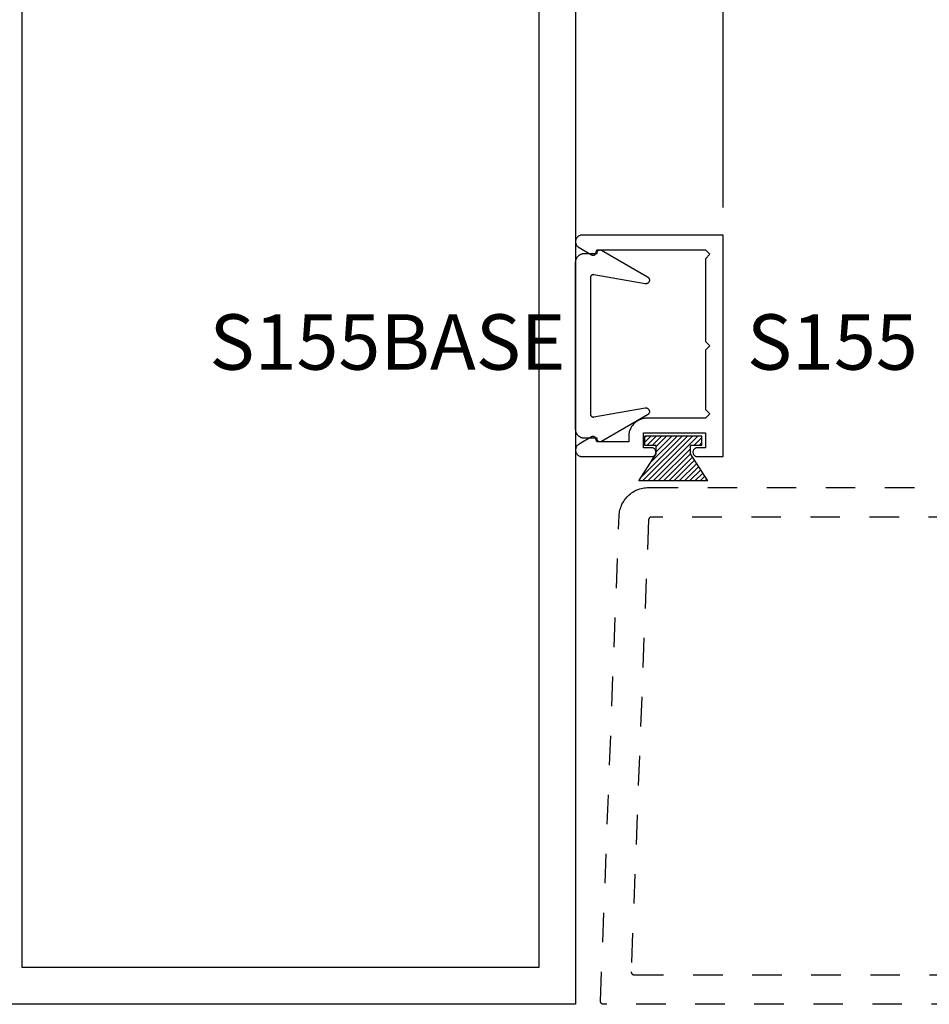
# Model space of a CAD drawing. Units: inches. Extents: x 0 to 190, y 0 to 43.
# Drawn here: x 132 to 135, y 22 to 25 of the extents above; entities that cross this region are included whole.
import ezdxf

# ---------------------------------------------------------------- set-up
doc = ezdxf.new("R2010")
doc.units = ezdxf.units.IN
doc.header["$LTSCALE"] = 0.5
doc.header["$MEASUREMENT"] = 0
doc.linetypes.add('HIDDEN2', pattern=[0.1875, 0.125, -0.0625])
for name, color, linetype in [('Arcadia-Dim', 4, 'Continuous'), ('Arcadia-Hidden', 1, 'HIDDEN2'), ('Arcadia-Profile', 5, 'Continuous'), ('Arcadia-Shade', 8, 'Continuous'), ('Arcadia-Text', 3, 'Continuous')]:
    doc.layers.add(name, color=color, linetype=linetype)
doc.styles.get("Standard").update_dxf_attribs({"font": 'ARIALN.TTF'})
doc.dimstyles.new('Arcadia-2', dxfattribs={"dimscale": 2, "dimtxt": 0.0938, "dimasz": 0.0938, "dimexe": 0.0546, "dimexo": 0.0469, "dimgap": 0.0469, "dimtad": 0, "dimtih": 1, "dimdec": 4, "dimrnd": 0.0625, "dimzin": 3, "dimdsep": 46, "dimlunit": 4, "dimtxsty": 'Standard', "dimblk": 'ARCHTICK', "dimcen": 0.0469, "dimdle": 0.0546, "dimclrd": 256, "dimclre": 256, "dimclrt": 256, "dimadec": 0, "dimazin": 0, "dimtfac": 0.75, "dimtix": 1, "dimtmove": 2, "dimatfit": 3, "dimfxl": 1, "dimtolj": 1, "dimtzin": 3, "dimlwd": -3, "dimlwe": -3, "dimarcsym": 0})

# ---------------------------------------------------------------- blocks, each defined once
blk = doc.blocks.new('MO-HAIR_1')
at = {"layer": 'Arcadia-Shade', "lineweight": -3}
h = blk.add_hatch(dxfattribs=at)
h.set_pattern_fill('ANSI31', color=256, scale=0.1, angle=90, style=0)
h.set_pattern_definition([(135, (32.383478, -52.397123), (-0.0088388348, -0.0088388348), [])])
h.paths.add_polyline_path([(0.0204, 0.1519), (0.0204, 0.1207), (0.0586, 0.1207), (0.0586, 0.0918), (0, 0), (0.2335, 0), (0.1749, 0.0918), (0.1749, 0.1207), (0.213, 0.1207), (0.213, 0.1519)])
at = {"layer": 'Arcadia-Profile'}
for p, q in [((0.0204, 0.1207), (0.0204, 0.1519)), ((0.0204, 0.1519), (0.213, 0.1519)), ((0.0204, 0.1207), (0.0204, 0.1519)), ((0.0204, 0.1519), (0.213, 0.1519)), ((0.213, 0.1207), (0.213, 0.1519)), ((0.213, 0.1207), (0.213, 0.1519)), ((0.0204, 0.1207), (0.0586, 0.1207)), ((0.0204, 0.1207), (0.0586, 0.1207)), ((0.0586, 0.0918), (0.0586, 0.1207)), ((0.0586, 0.0918), (0.0586, 0.1207)), ((0.1749, 0.1207), (0.213, 0.1207)), ((0.1749, 0.0918), (0.1749, 0.1207)), ((0.1749, 0.1207), (0.213, 0.1207)), ((0.1749, 0.0918), (0.1749, 0.1207)), ((0, 0), (0.0586, 0.0918)), ((0, 0), (0.0586, 0.0918)), ((0.2335, 0), (0.1749, 0.0918)), ((0.2335, 0), (0.1749, 0.0918)), ((0, 0), (0.2335, 0)), ((0, 0), (0.2335, 0))]:
    blk.add_line(p, q, dxfattribs=at)
blk = doc.blocks.new('_ArchTick')
at = {"color": 0, "linetype": 'ByBlock', "lineweight": -3, "const_width": 0.15}
blk.add_lwpolyline([(-0.5, -0.5), (0.5, 0.5)], dxfattribs=at)
blk = doc.blocks.new('*D70')
at = {"layer": 'Arcadia-Dim', "lineweight": -3, "transparency": 16777216}
for p, q in [((133.7341, 27.7415), (133.7341, 28.2569)), ((134.2338, 24.3463), (134.2338, 28.2569)), ((133.6249, 28.1477), (133.8148, 28.1477)), ((134.343, 28.1477), (134.1531, 28.1477))]:
    blk.add_line(p, q, dxfattribs=at)
at = {"layer": 'Defpoints', "color": 0, "lineweight": -3, "transparency": 16777216}
for p in [(134.2338, 28.1477), (133.7341, 27.6477), (134.2338, 24.2525)]:
    blk.add_point(p, dxfattribs=at)
at = {"layer": 'Arcadia-Dim', "lineweight": -3, "transparency": 16777216, "xscale": 0.1876, "yscale": 0.1876, "zscale": 0.1876, "rotation": 180}
blk.add_blockref('_ArchTick', (133.7341, 28.1477), dxfattribs=at)
at = {"layer": 'Arcadia-Dim', "lineweight": -3, "transparency": 16777216, "xscale": 0.1876, "yscale": 0.1876, "zscale": 0.1876}
blk.add_blockref('_ArchTick', (134.2338, 28.1477), dxfattribs=at)
at = {"layer": 'Arcadia-Dim', "lineweight": -3, "transparency": 16777216, "insert": (133.9839, 28.1477), "char_height": 0.1876, "attachment_point": 5}
blk.add_mtext('\\A1;{\\H0.75x;\\S1/2;}"', dxfattribs=at)

msp = doc.modelspace()

# ---------------------------------------------------------------- linework, layer by layer
at = {"layer": 'Arcadia-Hidden'}
for points in [[(135.83929, 21.64766), (133.82829, 21.64766), (133.82775, 21.64768), (133.82722, 21.64772), (133.82669, 21.64779), (133.82616, 21.64789), (133.82564, 21.64802), (133.82513, 21.64817), (133.82462, 21.64836), (133.82413, 21.64857), (133.82365, 21.6488), (133.82318, 21.64907), (133.82272, 21.64935), (133.82229, 21.64966), (133.82187, 21.65), (133.82147, 21.65035), (133.82108, 21.65073), (133.82072, 21.65112), (133.82038, 21.65154), (133.82007, 21.65197), (133.81977, 21.65242), (133.8195, 21.65288), (133.81926, 21.65336), (133.81904, 21.65385), (133.81885, 21.65435), (133.81869, 21.65486), (133.81855, 21.65538), (133.81844, 21.65591), (133.81836, 21.65644), (133.81831, 21.65697), (133.81829, 21.65751), (133.8183, 21.65804), (133.88136, 23.3015), (133.88169, 23.30659), (133.88227, 23.31167), (133.88312, 23.3167), (133.88422, 23.32169), (133.88557, 23.32662), (133.88718, 23.33147), (133.88902, 23.33623), (133.89111, 23.34089), (133.89344, 23.34544), (133.89599, 23.34986), (133.89877, 23.35415), (133.90176, 23.35829), (133.90496, 23.36227), (133.90836, 23.36608), (133.91195, 23.36972), (133.91572, 23.37316), (133.91966, 23.37641), (133.92376, 23.37946), (133.92801, 23.38229), (133.9324, 23.3849), (133.93692, 23.38728), (133.94155, 23.38943), (133.94629, 23.39134), (133.95112, 23.393), (133.95602, 23.39442), (133.961, 23.39558), (133.96602, 23.39649), (133.97109, 23.39714), (133.97618, 23.39753), (133.98129, 23.39766), (135.83929, 23.39766)], [(135.62929, 23.29766), (133.99091, 23.29766), (133.9904, 23.29765), (133.98989, 23.29761), (133.98939, 23.29754), (133.98888, 23.29745), (133.98839, 23.29734), (133.98789, 23.2972), (133.98741, 23.29703), (133.98694, 23.29684), (133.98648, 23.29662), (133.98602, 23.29639), (133.98558, 23.29612), (133.98516, 23.29584), (133.98475, 23.29554), (133.98435, 23.29521), (133.98398, 23.29487), (133.98362, 23.2945), (133.98328, 23.29412), (133.98296, 23.29372), (133.98266, 23.29331), (133.98238, 23.29288), (133.98213, 23.29244), (133.98189, 23.29198), (133.98169, 23.29152), (133.9815, 23.29104), (133.98134, 23.29056), (133.98121, 23.29006), (133.9811, 23.28957), (133.98101, 23.28906), (133.98095, 23.28855), (133.98092, 23.28805), (133.92221, 21.75804), (133.9222, 21.75751), (133.92222, 21.75697), (133.92227, 21.75644), (133.92235, 21.75591), (133.92246, 21.75538), (133.9226, 21.75486), (133.92276, 21.75435), (133.92295, 21.75385), (133.92317, 21.75336), (133.92341, 21.75288), (133.92368, 21.75242), (133.92398, 21.75197), (133.92429, 21.75154), (133.92463, 21.75112), (133.92499, 21.75073), (133.92538, 21.75035), (133.92578, 21.75), (133.9262, 21.74966), (133.92664, 21.74935), (133.92709, 21.74907), (133.92756, 21.7488), (133.92804, 21.74857), (133.92853, 21.74836), (133.92904, 21.74817), (133.92955, 21.74802), (133.93007, 21.74789), (133.9306, 21.74779), (133.93113, 21.74772), (133.93166, 21.74768), (133.9322, 21.74766), (135.62929, 21.74766)]]:
    msp.add_lwpolyline(points, dxfattribs=at)
at = {"layer": 'Arcadia-Profile'}
for points in [[(131.73409, 27.64766), (133.73409, 27.64766), (133.73409, 21.64766), (131.73409, 21.64766)], [(131.85909, 27.52266), (133.60909, 27.52266), (133.60909, 21.77266), (131.85909, 21.77266)], [(134.17378, 23.86247), (134.17378, 23.66247), (134.18878, 23.64747), (134.17378, 23.63247), (133.97578, 23.63247), (133.97254, 23.63238), (133.9693, 23.63213), (133.96608, 23.6317), (133.96289, 23.63111), (133.95974, 23.63036), (133.95662, 23.62943), (133.95356, 23.62835), (133.95057, 23.62711), (133.94764, 23.62571), (133.94478, 23.62416), (133.94202, 23.62247), (133.93934, 23.62063), (133.93677, 23.61865), (133.9343, 23.61654), (133.93194, 23.61431), (133.92971, 23.61195), (133.9276, 23.60949), (133.92562, 23.60691), (133.92379, 23.60424), (133.92209, 23.60147), (133.92054, 23.59862), (133.91914, 23.59569), (133.9179, 23.59269), (133.91682, 23.58963), (133.9159, 23.58651), (133.91514, 23.58336), (133.91455, 23.58017), (133.91412, 23.57695), (133.91387, 23.57371), (133.91378, 23.57047), (133.91378, 23.55247), (133.80578, 23.55247), (133.80295, 23.56306), (133.80277, 23.56364), (133.80256, 23.56421), (133.80231, 23.56477), (133.80203, 23.56532), (133.80172, 23.56584), (133.80138, 23.56635), (133.801, 23.56683), (133.8006, 23.56729), (133.80017, 23.56772), (133.79971, 23.56813), (133.79924, 23.56851), (133.79873, 23.56885), (133.79821, 23.56917), (133.79767, 23.56946), (133.79711, 23.56971), (133.79654, 23.56992), (133.79596, 23.5701), (133.79537, 23.57025), (133.79477, 23.57036), (133.79416, 23.57043), (133.79355, 23.57046), (133.79294, 23.57046), (133.79233, 23.57042), (133.79172, 23.57034), (133.79112, 23.57023), (133.79053, 23.57008), (133.78995, 23.56989), (133.78938, 23.56967), (133.78883, 23.56942), (133.78829, 23.56913), (133.74617, 23.54481), (133.74439, 23.54383), (133.74272, 23.54269), (133.74115, 23.5414), (133.7397, 23.53998), (133.7384, 23.53843), (133.73723, 23.53677), (133.73622, 23.53501), (133.73538, 23.53316), (133.73471, 23.53125), (133.73421, 23.52928), (133.73389, 23.52728), (133.73376, 23.52526), (133.73381, 23.52323), (133.73404, 23.52121), (133.73446, 23.51923), (133.73505, 23.51729), (133.73582, 23.51541), (133.73675, 23.51361), (133.73785, 23.5119), (133.73909, 23.5103), (133.74047, 23.50882), (133.74199, 23.50747), (133.74362, 23.50626), (133.74535, 23.5052), (133.74717, 23.50431), (133.74906, 23.50358), (133.75101, 23.50303), (133.75301, 23.50266), (133.75503, 23.50247), (133.75706, 23.50247), (133.99128, 23.50247), (133.99285, 23.50255), (133.9944, 23.5028), (133.99592, 23.5032), (133.99738, 23.50376), (133.99878, 23.50448), (134.0001, 23.50533), (134.00132, 23.50632), (134.00243, 23.50743), (134.00342, 23.50865), (134.00427, 23.50997), (134.00499, 23.51137), (134.00555, 23.51283), (134.00596, 23.51435), (134.0062, 23.5159), (134.00628, 23.51747), (134.0062, 23.51904), (134.00596, 23.52059), (134.00555, 23.5221), (134.00499, 23.52357), (134.00427, 23.52497), (134.00342, 23.52628), (134.00243, 23.5275), (134.00132, 23.52861), (134.0001, 23.5296), (133.99878, 23.53046), (133.99738, 23.53117), (133.99592, 23.53173), (133.9944, 23.53214), (133.99285, 23.53239), (133.99128, 23.53247), (133.96378, 23.53247), (133.96378, 23.58247), (134.17378, 23.58247), (134.17378, 23.53247), (134.14628, 23.53247), (134.14472, 23.53239), (134.14316, 23.53214), (134.14165, 23.53173), (134.14018, 23.53117), (134.13878, 23.53046), (134.13747, 23.5296), (134.13625, 23.52861), (134.13514, 23.5275), (134.13415, 23.52628), (134.13329, 23.52497), (134.13258, 23.52357), (134.13202, 23.5221), (134.13161, 23.52059), (134.13137, 23.51904), (134.13128, 23.51747), (134.13137, 23.5159), (134.13161, 23.51435), (134.13202, 23.51283), (134.13258, 23.51137), (134.13329, 23.50997), (134.13415, 23.50865), (134.13514, 23.50743), (134.13625, 23.50632), (134.13747, 23.50533), (134.13878, 23.50448), (134.14018, 23.50376), (134.14165, 23.5032), (134.14316, 23.5028), (134.14472, 23.50255), (134.14628, 23.50247), (134.23378, 23.50247), (134.23378, 24.25247), (133.75706, 24.25247), (133.75503, 24.25246), (133.75301, 24.25227), (133.75101, 24.2519), (133.74906, 24.25135), (133.74717, 24.25063), (133.74535, 24.24973), (133.74362, 24.24868), (133.74199, 24.24747), (133.74047, 24.24612), (133.73909, 24.24463), (133.73785, 24.24303), (133.73675, 24.24132), (133.73582, 24.23952), (133.73505, 24.23765), (133.73446, 24.23571), (133.73404, 24.23372), (133.73381, 24.23171), (133.73376, 24.22968), (133.73389, 24.22766), (133.73421, 24.22565), (133.73471, 24.22369), (133.73538, 24.22177), (133.73622, 24.21993), (133.73723, 24.21817), (133.7384, 24.21651), (133.7397, 24.21496), (133.74115, 24.21353), (133.74272, 24.21225), (133.74439, 24.21111), (133.74617, 24.21012), (133.78829, 24.18581), (133.78883, 24.18552), (133.78938, 24.18526), (133.78995, 24.18504), (133.79053, 24.18486), (133.79112, 24.1847), (133.79172, 24.18459), (133.79233, 24.18451), (133.79294, 24.18447), (133.79355, 24.18447), (133.79416, 24.18451), (133.79477, 24.18458), (133.79537, 24.18469), (133.79596, 24.18483), (133.79654, 24.18501), (133.79711, 24.18523), (133.79767, 24.18548), (133.79821, 24.18576), (133.79873, 24.18608), (133.79924, 24.18643), (133.79971, 24.18681), (133.80017, 24.18721), (133.8006, 24.18765), (133.801, 24.18811), (133.80138, 24.18859), (133.80172, 24.18909), (133.80203, 24.18962), (133.80231, 24.19016), (133.80256, 24.19072), (133.80277, 24.19129), (133.80295, 24.19188), (133.80578, 24.20247), (134.17378, 24.20247), (134.18878, 24.18747), (134.17378, 24.17247), (134.17378, 23.89247), (134.18878, 23.87747)], [(133.80673, 24.19054), (133.80661, 24.1913), (133.80654, 24.19206), (133.80653, 24.19283), (133.80658, 24.19359), (133.80669, 24.19435), (133.80686, 24.19509), (133.80708, 24.19582), (133.80736, 24.19654), (133.80769, 24.19723), (133.80808, 24.19789), (133.80851, 24.19852), (133.80899, 24.19911), (133.80952, 24.19967), (133.81008, 24.20019), (133.81068, 24.20066), (133.81132, 24.20108), (133.81199, 24.20145), (133.81268, 24.20177), (133.8134, 24.20204), (133.81414, 24.20225), (133.81489, 24.20241), (133.81564, 24.2025), (133.81641, 24.20254), (133.81717, 24.20252), (133.81793, 24.20244), (133.81869, 24.20231), (133.81943, 24.20211), (133.82015, 24.20186), (133.82085, 24.20156), (133.82153, 24.2012), (133.97785, 24.11095), (133.97883, 24.11033), (133.97974, 24.10961), (133.98059, 24.10881), (133.98135, 24.10794), (133.98204, 24.107), (133.98263, 24.106), (133.98312, 24.10496), (133.98352, 24.10386), (133.98382, 24.10274), (133.984, 24.1016), (133.98408, 24.10044), (133.98406, 24.09928), (133.98392, 24.09812), (133.98368, 24.09699), (133.98334, 24.09588), (133.98289, 24.09481), (133.98234, 24.09378), (133.98171, 24.09281), (133.98098, 24.09191), (133.98017, 24.09107), (133.97929, 24.09032), (133.97835, 24.08964), (133.97734, 24.08906), (133.97629, 24.08858), (133.97519, 24.08819), (133.97406, 24.08791), (133.97292, 24.08774), (133.97176, 24.08767), (133.9706, 24.08771), (133.96944, 24.08786), (133.79582, 24.11847), (133.79525, 24.11856), (133.79467, 24.11861), (133.79409, 24.11863), (133.79351, 24.11861), (133.79293, 24.11856), (133.79235, 24.11847), (133.79178, 24.11836), (133.79122, 24.11821), (133.79067, 24.11802), (133.79013, 24.11781), (133.7896, 24.11756), (133.78909, 24.11729), (133.78859, 24.11698), (133.78812, 24.11665), (133.78766, 24.11629), (133.78723, 24.1159), (133.78681, 24.11549), (133.78643, 24.11505), (133.78607, 24.1146), (133.78573, 24.11412), (133.78543, 24.11363), (133.78515, 24.11311), (133.78491, 24.11259), (133.78469, 24.11205), (133.78451, 24.11149), (133.78436, 24.11093), (133.78424, 24.11036), (133.78416, 24.10979), (133.78411, 24.10921), (133.78409, 24.10863), (133.78409, 23.87754), (133.78409, 23.64646), (133.78411, 23.64588), (133.78416, 23.6453), (133.78424, 23.64472), (133.78436, 23.64415), (133.78451, 23.64359), (133.78469, 23.64304), (133.78491, 23.6425), (133.78515, 23.64197), (133.78543, 23.64146), (133.78573, 23.64097), (133.78607, 23.64049), (133.78643, 23.64003), (133.78681, 23.6396), (133.78723, 23.63919), (133.78766, 23.6388), (133.78812, 23.63844), (133.78859, 23.63811), (133.78909, 23.6378), (133.7896, 23.63752), (133.79013, 23.63728), (133.79067, 23.63706), (133.79122, 23.63688), (133.79178, 23.63673), (133.79235, 23.63661), (133.79293, 23.63653), (133.79351, 23.63648), (133.79409, 23.63646), (133.79467, 23.63648), (133.79525, 23.63653), (133.79582, 23.63661), (133.96944, 23.66723), (133.9706, 23.66738), (133.97176, 23.66742), (133.97292, 23.66735), (133.97406, 23.66717), (133.97519, 23.66689), (133.97629, 23.66651), (133.97734, 23.66602), (133.97835, 23.66544), (133.97929, 23.66477), (133.98017, 23.66401), (133.98098, 23.66318), (133.98171, 23.66227), (133.98234, 23.6613), (133.98289, 23.66028), (133.98334, 23.65921), (133.98368, 23.6581), (133.98392, 23.65696), (133.98406, 23.65581), (133.98408, 23.65465), (133.984, 23.65349), (133.98382, 23.65235), (133.98352, 23.65122), (133.98312, 23.65013), (133.98263, 23.64908), (133.98204, 23.64808), (133.98135, 23.64714), (133.98059, 23.64627), (133.97974, 23.64548), (133.97883, 23.64476), (133.97785, 23.64413), (133.82153, 23.55388), (133.82085, 23.55353), (133.82015, 23.55322), (133.81943, 23.55297), (133.81869, 23.55278), (133.81793, 23.55264), (133.81717, 23.55256), (133.81641, 23.55254), (133.81564, 23.55258), (133.81489, 23.55268), (133.81414, 23.55283), (133.8134, 23.55305), (133.81268, 23.55331), (133.81199, 23.55363), (133.81132, 23.55401), (133.81068, 23.55443), (133.81008, 23.5549), (133.80952, 23.55542), (133.80899, 23.55597), (133.80851, 23.55657), (133.80808, 23.5572), (133.80769, 23.55786), (133.80736, 23.55855), (133.80708, 23.55926), (133.80686, 23.55999), (133.80669, 23.56074), (133.80658, 23.5615), (133.80653, 23.56226), (133.80654, 23.56303), (133.80661, 23.56379), (133.80673, 23.56454), (133.76409, 23.56454), (133.76252, 23.56458), (133.76095, 23.56471), (133.7594, 23.56491), (133.75785, 23.5652), (133.75632, 23.56557), (133.75482, 23.56601), (133.75334, 23.56654), (133.75189, 23.56714), (133.75047, 23.56781), (133.74909, 23.56856), (133.74775, 23.56938), (133.74645, 23.57027), (133.74521, 23.57123), (133.74401, 23.57225), (133.74287, 23.57333), (133.74179, 23.57447), (133.74077, 23.57566), (133.73982, 23.57691), (133.73893, 23.5782), (133.73811, 23.57954), (133.73736, 23.58092), (133.73668, 23.58234), (133.73608, 23.58379), (133.73556, 23.58527), (133.73511, 23.58678), (133.73474, 23.58831), (133.73446, 23.58985), (133.73425, 23.59141), (133.73413, 23.59297), (133.73409, 23.59454), (133.73409, 23.87754), (133.73409, 24.16054), (133.73413, 24.16211), (133.73425, 24.16368), (133.73446, 24.16524), (133.73474, 24.16678), (133.73511, 24.16831), (133.73556, 24.16981), (133.73608, 24.17129), (133.73668, 24.17275), (133.73736, 24.17416), (133.73811, 24.17554), (133.73893, 24.17688), (133.73982, 24.17818), (133.74077, 24.17942), (133.74179, 24.18062), (133.74287, 24.18176), (133.74401, 24.18284), (133.74521, 24.18386), (133.74645, 24.18481), (133.74775, 24.1857), (133.74909, 24.18652), (133.75047, 24.18727), (133.75189, 24.18795), (133.75334, 24.18855), (133.75482, 24.18908), (133.75632, 24.18952), (133.75785, 24.18989), (133.7594, 24.19017), (133.76095, 24.19038), (133.76252, 24.1905), (133.76409, 24.19054)]]:
    msp.add_lwpolyline(points, close=True, dxfattribs=at)

# ---------------------------------------------------------------- block references
at = {"layer": 'Arcadia-Profile', "xscale": -1}
msp.add_blockref('MO-HAIR_1', (134.18195, 23.4199), dxfattribs=at)

# ---------------------------------------------------------------- texts
at = {"layer": 'Arcadia-Text', "lineweight": -3}
for s, p in [('S155BASE', (132.49412, 23.7968)), ('S155', (134.31445, 23.7968))]:
    msp.add_text(s, height=0.1875, dxfattribs=at).set_placement(p)

# ---------------------------------------------------------------- dimensions: what is measured, and where the dimension line sits
at = {"layer": 'Arcadia-Dim', "lineweight": -3}
dim = msp.add_linear_dim(base=(134.23378, 28.14766), p1=(133.73409, 27.64766), p2=(134.23378, 24.25247), angle=180, dimstyle='Arcadia-2', dxfattribs=at)
dim.commit()
dim.dimension.update_dxf_attribs({"geometry": '*D70', "text_midpoint": (133.98394, 28.14766), "dimtype": 160})

doc.saveas('drawing.dxf')
